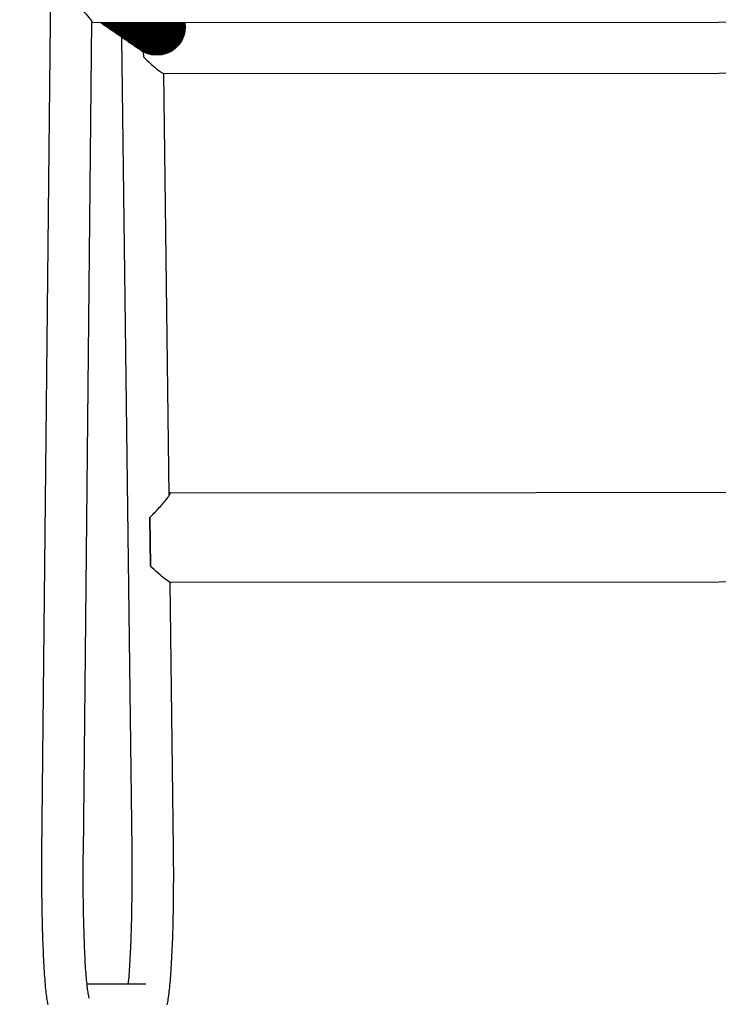
# Model space of a CAD drawing. Units: millimetres. Extents: x 500 to 6440, y 500 to 4700.
# Drawn here: x 2676 to 2945, y 1962 to 2341 of the extents above; entities that cross this region are included whole.
import ezdxf

# ---------------------------------------------------------------- set-up
doc = ezdxf.new("R2010")
doc.units = ezdxf.units.MM
doc.header["$PDMODE"] = 2
doc.header["$PDSIZE"] = 15
doc.layers.add('PAN-404', color=7, linetype='Continuous', true_color=0x8b8681)
doc.layers.add('PAN-7614', color=7, linetype='Continuous', true_color=0xae928c)
doc.styles.add('dim', font='simplex.shx', dxfattribs={"width": 0.7})
doc.dimstyles.new('MXM_DIM', dxfattribs={"dimtxt": 48, "dimasz": 6, "dimexe": 30, "dimexo": 0, "dimgap": 10, "dimtad": 0, "dimdec": 0, "dimzin": 11, "dimtxsty": 'dim', "dimblk": 'DOT', "dimcen": 3, "dimdle": 1.25, "dimclrd": 256, "dimclre": 256, "dimclrt": 256, "dimadec": 0, "dimazin": 0, "dimtfac": 1.25, "dimtdec": 0, "dimtix": 1, "dimtofl": 0, "dimtmove": 1, "dimatfit": 3, "dimldrblk": 'DOT', "dimfxl": 50, "dimfxlon": 1, "dimtolj": 1, "dimtzin": 0, "dimlwd": -1, "dimlwe": -1, "dimarcsym": 0})

# ---------------------------------------------------------------- blocks, each defined once
blk = doc.blocks.new('_Dot')
at = {"color": 0, "linetype": 'ByBlock', "lineweight": -2}
blk.add_line((-0.5, 0), (-1, 0), dxfattribs=at)
at = {"color": 0, "linetype": 'ByBlock', "const_width": 0.5}
blk.add_lwpolyline([(-0.25, 0, 1), (0.25, 0, 1)], format="xyb", close=True, dxfattribs=at)
blk = doc.blocks.new('*D4')
at = {"layer": 'Defpoints', "color": 0, "transparency": 16777216}
for p in [(2679.31, 2644.72), (3211.44, 2644.72), (3211.44, 1800.18)]:
    blk.add_point(p, dxfattribs=at)
at = {"layer": 'PAN-7614', "transparency": 16777216}
for p, q in [((2679.31, 1850.18), (2679.31, 1770.18)), ((3211.44, 1850.18), (3211.44, 1770.18)), ((2685.31, 1800.18), (2892.18, 1800.18)), ((3205.44, 1800.18), (2998.58, 1800.18))]:
    blk.add_line(p, q, dxfattribs=at)
at = {"layer": 'PAN-7614', "transparency": 16777216, "xscale": 6, "yscale": 6, "zscale": 6, "rotation": 180}
blk.add_blockref('_Dot', (2679.31, 1800.18), dxfattribs=at)
at = {"layer": 'PAN-7614', "transparency": 16777216, "xscale": 6, "yscale": 6, "zscale": 6}
blk.add_blockref('_Dot', (3211.44, 1800.18), dxfattribs=at)
at = {"layer": 'PAN-7614', "transparency": 16777216, "insert": (2945.38, 1800.18), "char_height": 48, "attachment_point": 5, "style": 'dim'}
blk.add_mtext('\\A1;532', dxfattribs=at)
blk = doc.blocks.new('Aden-ArmlessChair_Front')
at = {"layer": 'PAN-404'}
for points in [[(-8.84, 433.28), (-12.54, 76.41), (-12.56, 74.9), (-12.57, 73.38), (-12.58, 71.86), (-12.58, 70.35), (-12.59, 68.84), (-12.59, 67.32), (-12.58, 65.81), (-12.58, 64.31), (-12.57, 62.8), (-12.56, 61.29), (-12.54, 59.8), (-12.53, 58.32), (-12.51, 56.83), (-12.49, 55.36), (-12.46, 53.9), (-12.43, 52.46), (-12.4, 51.01), (-12.37, 49.6), (-12.33, 48.19), (-12.29, 46.8), (-12.25, 45.43), (-12.21, 44.09), (-12.16, 42.77), (-12.12, 41.47), (-12.07, 40.21), (-12.01, 38.96), (-11.96, 37.75), (-11.9, 36.57), (-11.84, 35.41), (-11.78, 34.2), (-11.71, 33.04), (-11.65, 31.9), (-11.58, 30.8), (-11.51, 29.73), (-11.43, 28.7), (-11.36, 27.7), (-11.28, 26.74), (-11.21, 25.81), (-11.13, 24.93), (-11.04, 24.08), (-10.96, 23.28), (-10.88, 22.52), (-10.79, 21.8), (-10.7, 21.13), (-10.62, 20.5), (-10.53, 19.91), (-10.44, 19.37), (-10.35, 18.88), (-10.25, 18.43), (-10.16, 18.03)], [(-0.09, 404.51), (0.05, 404.23), (0.1, 404.15), (0.45, 403.79), (1.19, 403.02), (1.93, 402.25), (2.65, 401.47), (3.35, 400.71), (4.01, 399.98), (4.62, 399.28), (5.17, 398.63), (5.65, 398.04), (6.06, 397.52), (6.38, 397.07), (6.64, 396.7), (6.81, 396.4), (6.91, 396.18), (6.94, 396.02), (6.91, 395.94), (6.81, 395.91)], [(6.71, 396.57), (3.39, 76.49), (3.37, 74.97), (3.36, 73.44), (3.35, 71.92), (3.35, 70.38), (3.34, 68.84), (3.34, 67.32), (3.34, 65.78), (3.35, 64.25), (3.36, 62.74), (3.37, 61.22), (3.38, 59.71), (3.4, 58.2), (3.42, 56.71), (3.44, 55.23), (3.47, 53.75), (3.5, 52.28), (3.53, 50.83), (3.56, 49.39), (3.6, 47.96), (3.64, 46.57), (3.68, 45.18), (3.72, 43.82), (3.77, 42.5), (3.82, 41.19), (3.87, 39.9), (3.92, 38.65), (3.98, 37.43), (4.04, 36.23), (4.1, 35.06)], [(489.43, 396.26), (6.81, 395.91), (6.7, 395.94)], [(21.65, 395.92), (21.54, 395.84), (19.82, 395.02), (17.96, 394.5), (15.99, 394.32), (14.02, 394.49), (12.16, 395), (10.45, 395.81), (10.3, 395.91)], [(21.22, 395.92), (19.62, 395.16), (17.76, 394.64), (15.79, 394.46), (13.82, 394.63), (11.96, 395.14), (10.32, 395.91)], [(20.72, 395.92), (19.42, 395.3), (17.56, 394.78), (15.59, 394.6), (13.62, 394.77), (11.76, 395.28), (10.41, 395.91)], [(22.05, 395.92), (21.74, 395.7), (20.03, 394.88), (18.16, 394.36), (16.19, 394.18), (14.23, 394.35), (12.36, 394.86), (10.65, 395.67), (10.46, 395.8)], [(20.23, 395.92), (19.22, 395.44), (17.35, 394.92), (15.39, 394.74), (13.42, 394.91), (11.55, 395.42), (10.5, 395.91)], [(19.74, 395.92), (19.01, 395.58), (17.15, 395.06), (15.18, 394.88), (13.21, 395.05), (11.35, 395.55), (10.59, 395.91)], [(22.45, 395.92), (21.94, 395.56), (20.23, 394.74), (18.37, 394.22), (16.4, 394.04), (14.43, 394.21), (12.56, 394.72), (10.85, 395.53), (10.66, 395.66)], [(19.24, 395.92), (18.81, 395.72), (16.95, 395.2), (14.98, 395.02), (13.01, 395.19), (11.15, 395.69), (10.68, 395.91)], [(18.75, 395.92), (18.61, 395.85), (16.75, 395.34), (14.78, 395.15), (12.81, 395.33), (10.95, 395.83), (10.77, 395.91)], [(22.85, 395.92), (22.15, 395.42), (20.43, 394.6), (18.57, 394.08), (16.6, 393.9), (14.63, 394.07), (12.77, 394.58), (11.05, 395.39), (10.87, 395.52)], [(18.14, 395.92), (16.55, 395.48), (14.58, 395.29), (12.61, 395.46), (10.96, 395.91)], [(23.25, 395.92), (22.35, 395.28), (20.63, 394.46), (18.77, 393.95), (16.8, 393.76), (14.83, 393.93), (12.97, 394.44), (11.26, 395.25), (11.07, 395.38)], [(17.44, 395.92), (16.34, 395.61), (14.37, 395.43), (12.4, 395.6), (11.26, 395.91)], [(23.65, 395.92), (22.55, 395.14), (20.83, 394.32), (18.97, 393.81), (17, 393.62), (15.03, 393.8), (13.17, 394.3), (11.46, 395.11), (11.27, 395.25)], [(24.04, 395.92), (22.75, 395.01), (21.04, 394.19), (19.17, 393.67), (17.21, 393.48), (15.24, 393.66), (13.37, 394.16), (11.66, 394.97), (11.47, 395.11)], [(16.73, 395.92), (16.14, 395.75), (14.17, 395.57), (12.2, 395.74), (11.57, 395.92)], [(24.44, 395.92), (22.95, 394.87), (21.24, 394.05), (19.38, 393.53), (17.41, 393.35), (15.44, 393.52), (13.58, 394.02), (11.86, 394.84), (11.67, 394.97)], [(24.8, 395.92), (24.69, 395.82), (23.16, 394.73), (21.44, 393.91), (19.58, 393.39), (17.61, 393.21), (15.64, 393.38), (13.78, 393.89), (12.06, 394.7), (11.88, 394.83)], [(16.03, 395.92), (15.94, 395.89), (13.97, 395.71), (12, 395.88), (11.88, 395.92)], [(25.14, 395.92), (24.89, 395.68), (23.36, 394.59), (21.64, 393.77), (19.78, 393.25), (17.81, 393.07), (15.84, 393.24), (13.98, 393.75), (12.27, 394.56), (12.08, 394.69)], [(25.48, 395.93), (25.09, 395.54), (23.56, 394.45), (21.85, 393.63), (19.98, 393.11), (18.02, 392.93), (16.05, 393.1), (14.18, 393.61), (12.47, 394.42), (12.28, 394.55)], [(25.82, 395.93), (25.3, 395.4), (23.76, 394.31), (22.05, 393.49), (20.19, 392.97), (18.22, 392.79), (16.25, 392.96), (14.39, 393.47), (12.67, 394.28), (12.48, 394.41)], [(26.16, 395.93), (25.5, 395.26), (23.97, 394.17), (22.25, 393.35), (20.39, 392.83), (18.42, 392.65), (16.45, 392.82), (14.59, 393.33), (12.87, 394.14), (12.69, 394.27)], [(26.5, 395.93), (25.7, 395.12), (24.17, 394.03), (22.45, 393.21), (20.59, 392.69), (18.62, 392.51), (16.65, 392.68), (14.79, 393.19), (13.08, 394), (12.89, 394.13)], [(14.5, 395.92), (13.77, 395.85), (13, 395.92)], [(26.84, 395.93), (25.9, 394.98), (24.37, 393.89), (22.66, 393.07), (20.79, 392.55), (18.82, 392.37), (16.85, 392.54), (14.99, 393.05), (13.28, 393.86), (13.09, 393.99)], [(27.18, 395.93), (26.11, 394.84), (24.57, 393.75), (22.86, 392.93), (20.99, 392.42), (19.03, 392.23), (17.06, 392.4), (15.19, 392.91), (13.48, 393.72), (13.29, 393.85)], [(27.53, 395.93), (26.31, 394.7), (24.77, 393.61), (23.06, 392.79), (21.2, 392.28), (19.23, 392.09), (17.26, 392.27), (15.4, 392.77), (13.68, 393.58), (13.5, 393.72)], [(27.86, 395.93), (27.83, 395.89), (26.51, 394.56), (24.98, 393.48), (23.26, 392.65), (21.4, 392.14), (19.43, 391.95), (17.46, 392.13), (15.6, 392.63), (13.88, 393.44), (13.7, 393.58)], [(28.16, 395.93), (28.03, 395.75), (26.71, 394.43), (25.18, 393.34), (23.46, 392.52), (21.6, 392), (19.63, 391.82), (17.66, 391.99), (15.8, 392.49), (14.09, 393.31), (13.9, 393.44)], [(28.46, 395.93), (28.24, 395.61), (26.91, 394.29), (25.38, 393.2), (23.67, 392.38), (21.8, 391.86), (19.84, 391.68), (17.87, 391.85), (16, 392.36), (14.29, 393.17), (14.1, 393.3)], [(28.76, 395.93), (28.44, 395.48), (27.12, 394.15), (25.58, 393.06), (23.87, 392.24), (22.01, 391.72), (20.04, 391.54), (18.07, 391.71), (16.21, 392.22), (14.49, 393.03), (14.3, 393.16)], [(29.06, 395.93), (28.64, 395.34), (27.32, 394.01), (25.79, 392.92), (24.07, 392.1), (22.21, 391.58), (20.24, 391.4), (18.27, 391.57), (16.41, 392.08), (14.69, 392.89), (14.51, 393.02)], [(29.36, 395.93), (28.84, 395.2), (27.52, 393.87), (25.99, 392.78), (24.27, 391.96), (22.41, 391.44), (20.44, 391.26), (18.47, 391.43), (16.61, 391.94), (14.9, 392.75), (14.71, 392.88)], [(29.66, 395.93), (29.05, 395.06), (27.72, 393.73), (26.19, 392.64), (24.48, 391.82), (22.61, 391.3), (20.64, 391.12), (18.68, 391.29), (16.81, 391.8), (15.1, 392.61), (14.91, 392.74)], [(29.96, 395.93), (29.25, 394.92), (27.93, 393.59), (26.39, 392.5), (24.68, 391.68), (22.82, 391.16), (20.85, 390.98), (18.88, 391.15), (17.01, 391.66), (15.3, 392.47), (15.11, 392.6)], [(30.26, 395.93), (29.45, 394.78), (28.13, 393.45), (26.59, 392.36), (24.88, 391.54), (23.02, 391.02), (21.05, 390.84), (19.08, 391.01), (17.22, 391.52), (15.5, 392.33), (15.32, 392.46)], [(30.56, 395.93), (29.65, 394.64), (28.33, 393.31), (26.8, 392.22), (25.08, 391.4), (23.22, 390.89), (21.25, 390.7), (19.28, 390.87), (17.42, 391.38), (15.71, 392.19), (15.52, 392.32)], [(30.86, 395.93), (29.86, 394.5), (28.53, 393.17), (27, 392.08), (25.28, 391.26), (23.42, 390.75), (21.45, 390.56), (19.48, 390.74), (17.62, 391.24), (15.91, 392.05), (15.72, 392.19)], [(31.16, 395.93), (31.14, 395.9), (30.06, 394.36), (28.73, 393.03), (27.2, 391.95), (25.49, 391.12), (23.62, 390.61), (21.66, 390.42), (19.69, 390.6), (17.82, 391.1), (16.11, 391.91), (15.92, 392.05)], [(31.42, 395.93), (31.34, 395.76), (30.26, 394.22), (28.94, 392.9), (27.4, 391.81), (25.69, 390.99), (23.83, 390.47), (21.86, 390.29), (19.89, 390.46), (18.03, 390.96), (16.31, 391.78), (16.13, 391.91)], [(31.69, 395.93), (31.55, 395.62), (30.46, 394.08), (29.14, 392.76), (27.61, 391.67), (25.89, 390.85), (24.03, 390.33), (22.06, 390.15), (20.09, 390.32), (18.23, 390.83), (16.51, 391.64), (16.33, 391.77)], [(31.96, 395.93), (31.75, 395.48), (30.66, 393.95), (29.34, 392.62), (27.81, 391.53), (26.09, 390.71), (24.23, 390.19), (22.26, 390.01), (20.29, 390.18), (18.43, 390.69), (16.72, 391.5), (16.53, 391.63)], [(32.23, 395.93), (31.95, 395.34), (30.87, 393.81), (29.54, 392.48), (28.01, 391.39), (26.3, 390.57), (24.43, 390.05), (22.46, 389.87), (20.5, 390.04), (18.63, 390.55), (16.92, 391.36), (16.73, 391.49)], [(32.5, 395.93), (32.15, 395.21), (31.07, 393.67), (29.75, 392.34), (28.21, 391.25), (26.5, 390.43), (24.64, 389.91), (22.67, 389.73), (20.7, 389.9), (18.83, 390.41), (17.12, 391.22), (16.93, 391.35)], [(32.77, 395.93), (32.36, 395.07), (31.27, 393.53), (29.95, 392.2), (28.41, 391.11), (26.7, 390.29), (24.84, 389.77), (22.87, 389.59), (20.9, 389.76), (19.04, 390.27), (17.32, 391.08), (17.13, 391.21)], [(33.03, 395.93), (32.56, 394.93), (31.47, 393.39), (30.15, 392.06), (28.62, 390.97), (26.9, 390.15), (25.04, 389.63), (23.07, 389.45), (21.1, 389.62), (19.24, 390.13), (17.53, 390.94), (17.34, 391.07)], [(33.3, 395.93), (32.76, 394.79), (31.68, 393.25), (30.35, 391.92), (28.82, 390.83), (27.11, 390.01), (25.24, 389.49), (23.27, 389.31), (21.3, 389.48), (19.44, 389.99), (17.73, 390.8), (17.54, 390.93)], [(33.57, 395.93), (32.96, 394.65), (31.88, 393.11), (30.56, 391.78), (29.02, 390.69), (27.31, 389.87), (25.45, 389.36), (23.48, 389.17), (21.51, 389.34), (19.64, 389.85), (17.93, 390.66), (17.74, 390.8)], [(33.84, 395.93), (33.16, 394.51), (32.08, 392.97), (30.76, 391.64), (29.22, 390.55), (27.51, 389.73), (25.65, 389.22), (23.68, 389.03), (21.71, 389.21), (19.85, 389.71), (18.13, 390.52), (17.94, 390.66)], [(34.11, 395.93), (33.37, 394.37), (32.28, 392.83), (30.96, 391.5), (29.43, 390.41), (27.71, 389.59), (25.85, 389.08), (23.88, 388.89), (21.91, 389.07), (20.05, 389.57), (18.33, 390.38), (18.15, 390.52)], [(34.37, 395.93), (33.57, 394.23), (32.48, 392.69), (31.16, 391.37), (29.63, 390.28), (27.91, 389.46), (26.05, 388.94), (24.08, 388.76), (22.11, 388.93), (20.25, 389.43), (18.54, 390.25), (18.35, 390.38)], [(34.62, 395.93), (34.59, 395.81), (33.77, 394.09), (32.69, 392.55), (31.36, 391.23), (29.83, 390.14), (28.12, 389.32), (26.25, 388.8), (24.28, 388.62), (22.32, 388.79), (20.45, 389.3), (18.74, 390.11), (18.55, 390.24)], [(34.86, 395.93), (34.79, 395.67), (33.97, 393.95), (32.89, 392.42), (31.57, 391.09), (30.03, 390), (28.32, 389.18), (26.46, 388.66), (24.49, 388.48), (22.52, 388.65), (20.66, 389.16), (18.94, 389.97), (18.75, 390.1)], [(35.1, 395.93), (34.99, 395.53), (34.18, 393.81), (33.09, 392.28), (31.77, 390.95), (30.24, 389.86), (28.52, 389.04), (26.66, 388.52), (24.69, 388.34), (22.72, 388.51), (20.86, 389.02), (19.14, 389.83), (18.96, 389.96)], [(35.34, 395.93), (35.19, 395.39), (34.38, 393.67), (33.29, 392.14), (31.97, 390.81), (30.44, 389.72), (28.72, 388.9), (26.86, 388.38), (24.89, 388.2), (22.92, 388.37), (21.06, 388.88), (19.35, 389.69), (19.16, 389.82)], [(35.58, 395.93), (35.4, 395.25), (34.58, 393.54), (33.5, 392), (32.17, 390.67), (30.64, 389.58), (28.93, 388.76), (27.06, 388.24), (25.09, 388.06), (23.12, 388.23), (21.26, 388.74), (19.55, 389.55), (19.36, 389.68)], [(35.82, 395.93), (35.6, 395.12), (34.78, 393.4), (33.7, 391.86), (32.38, 390.53), (30.84, 389.44), (29.13, 388.62), (27.27, 388.1), (25.3, 387.92), (23.33, 388.09), (21.46, 388.6), (19.75, 389.41), (19.56, 389.54)], [(36.06, 395.93), (35.8, 394.98), (34.98, 393.26), (33.9, 391.72), (32.58, 390.39), (31.04, 389.3), (29.33, 388.48), (27.47, 387.96), (25.5, 387.78), (23.53, 387.95), (21.67, 388.46), (19.95, 389.27), (19.76, 389.4)], [(36.3, 395.93), (36, 394.84), (35.19, 393.12), (34.1, 391.58), (32.78, 390.25), (31.25, 389.16), (29.53, 388.34), (27.67, 387.83), (25.7, 387.64), (23.73, 387.81), (21.87, 388.32), (20.15, 389.13), (19.97, 389.26)], [(36.54, 395.93), (36.2, 394.7), (35.39, 392.98), (34.31, 391.44), (32.98, 390.11), (31.45, 389.02), (29.73, 388.2), (27.87, 387.69), (25.9, 387.5), (23.93, 387.68), (22.07, 388.18), (20.36, 388.99), (20.17, 389.12)], [(36.78, 395.93), (36.41, 394.56), (35.59, 392.84), (34.51, 391.3), (33.18, 389.97), (31.65, 388.88), (29.94, 388.06), (28.07, 387.55), (26.11, 387.36), (24.14, 387.54), (22.27, 388.04), (20.56, 388.85), (20.37, 388.99)], [(37.02, 395.93), (36.61, 394.42), (35.79, 392.7), (34.71, 391.16), (33.39, 389.84), (31.85, 388.75), (30.14, 387.93), (28.28, 387.41), (26.31, 387.23), (24.34, 387.4), (22.48, 387.9), (20.76, 388.72), (20.57, 388.85)], [(37.26, 395.93), (36.81, 394.28), (36, 392.56), (34.91, 391.02), (33.59, 389.7), (32.06, 388.61), (30.34, 387.79), (28.48, 387.27), (26.51, 387.09), (24.54, 387.26), (22.68, 387.77), (20.96, 388.58), (20.78, 388.71)], [(37.5, 395.93), (37.01, 394.14), (36.2, 392.42), (35.11, 390.89), (33.79, 389.56), (32.26, 388.47), (30.54, 387.65), (28.68, 387.13), (26.71, 386.95), (24.74, 387.12), (22.88, 387.63), (21.17, 388.44), (20.98, 388.57)], [(37.73, 395.93), (37.73, 395.87), (37.22, 394), (36.4, 392.28), (35.32, 390.75), (33.99, 389.42), (32.46, 388.33), (30.75, 387.51), (28.88, 386.99), (26.91, 386.81), (24.95, 386.98), (23.08, 387.49), (21.37, 388.3), (21.18, 388.43)], [(37.95, 395.93), (37.93, 395.73), (37.42, 393.86), (36.6, 392.14), (35.52, 390.61), (34.2, 389.28), (32.66, 388.19), (30.95, 387.37), (29.09, 386.85), (27.12, 386.67), (25.15, 386.84), (23.29, 387.35), (21.57, 388.16), (21.38, 388.29)], [(38.16, 395.93), (38.13, 395.59), (37.62, 393.72), (36.81, 392.01), (35.72, 390.47), (34.4, 389.14), (32.86, 388.05), (31.15, 387.23), (29.29, 386.71), (27.32, 386.53), (25.35, 386.7), (23.49, 387.21), (21.77, 388.02), (21.59, 388.15)], [(38.38, 395.93), (38.33, 395.45), (37.82, 393.59), (37.01, 391.87), (35.92, 390.33), (34.6, 389), (33.07, 387.91), (31.35, 387.09), (29.49, 386.57), (27.52, 386.39), (25.55, 386.56), (23.69, 387.07), (21.97, 387.88), (21.79, 388.01)], [(38.59, 395.93), (38.54, 395.31), (38.02, 393.45), (37.21, 391.73), (36.13, 390.19), (34.8, 388.86), (33.27, 387.77), (31.56, 386.95), (29.69, 386.43), (27.72, 386.25), (25.75, 386.42), (23.89, 386.93), (22.18, 387.74), (21.99, 387.87)], [(38.81, 395.93), (38.74, 395.17), (38.23, 393.31), (37.41, 391.59), (36.33, 390.05), (35, 388.72), (33.47, 387.63), (31.76, 386.81), (29.89, 386.29), (27.93, 386.11), (25.96, 386.28), (24.09, 386.79), (22.38, 387.6), (22.19, 387.73)], [(39.02, 395.93), (38.94, 395.03), (38.43, 393.17), (37.61, 391.45), (36.53, 389.91), (35.21, 388.58), (33.67, 387.49), (31.96, 386.67), (30.1, 386.16), (28.13, 385.97), (26.16, 386.14), (24.3, 386.65), (22.58, 387.46), (22.39, 387.6)], [(39.24, 395.93), (39.14, 394.89), (38.63, 393.03), (37.82, 391.31), (36.73, 389.77), (35.41, 388.44), (33.88, 387.35), (32.16, 386.53), (30.3, 386.02), (28.33, 385.83), (26.36, 386.01), (24.5, 386.51), (22.78, 387.32), (22.6, 387.45)], [(39.45, 395.94), (39.35, 394.76), (38.83, 392.89), (38.02, 391.17), (36.94, 389.63), (35.61, 388.31), (34.08, 387.22), (32.36, 386.4), (30.5, 385.88), (28.53, 385.7), (26.56, 385.87), (24.7, 386.37), (22.99, 387.19), (22.8, 387.32)], [(39.67, 395.94), (39.55, 394.62), (39.04, 392.75), (38.22, 391.03), (37.14, 389.49), (35.81, 388.17), (34.28, 387.08), (32.57, 386.26), (30.7, 385.74), (28.73, 385.56), (26.77, 385.73), (24.9, 386.24), (23.19, 387.05), (23, 387.18)], [(39.88, 395.94), (39.75, 394.48), (39.24, 392.61), (38.42, 390.89), (37.34, 389.36), (36.02, 388.03), (34.48, 386.94), (32.77, 386.12), (30.91, 385.6), (28.94, 385.42), (26.97, 385.59), (25.11, 386.1), (23.39, 386.91), (23.2, 387.04)], [(40.1, 395.94), (39.95, 394.34), (39.44, 392.47), (38.63, 390.75), (37.54, 389.22), (36.22, 387.89), (34.69, 386.8), (32.97, 385.98), (31.11, 385.46), (29.14, 385.28), (27.17, 385.45), (25.31, 385.96), (23.59, 386.77), (23.41, 386.9)], [(40.31, 395.94), (40.15, 394.2), (39.64, 392.33), (38.83, 390.61), (37.74, 389.08), (36.42, 387.75), (34.89, 386.66), (33.17, 385.84), (31.31, 385.32), (29.34, 385.14), (27.37, 385.31), (25.51, 385.82), (23.8, 386.63), (23.61, 386.76)], [(40.52, 395.94), (40.36, 394.06), (39.84, 392.19), (39.03, 390.48), (37.95, 388.94), (36.62, 387.61), (35.09, 386.52), (33.38, 385.7), (31.51, 385.18), (29.54, 385), (27.57, 385.17), (25.71, 385.68), (24, 386.49), (23.81, 386.62)], [(40.73, 395.94), (40.74, 395.89), (40.56, 393.92), (40.05, 392.05), (39.23, 390.34), (38.15, 388.8), (36.83, 387.47), (35.29, 386.38), (33.58, 385.56), (31.72, 385.04), (29.75, 384.86), (27.78, 385.03), (25.91, 385.54), (24.2, 386.35), (24.01, 386.48)], [(40.92, 395.94), (40.94, 395.75), (40.76, 393.78), (40.25, 391.92), (39.43, 390.2), (38.35, 388.66), (37.03, 387.33), (35.49, 386.24), (33.78, 385.42), (31.92, 384.9), (29.95, 384.72), (27.98, 384.89), (26.12, 385.4), (24.4, 386.21), (24.21, 386.34)], [(41.11, 395.94), (41.14, 395.61), (40.96, 393.64), (40.45, 391.78), (39.64, 390.06), (38.55, 388.52), (37.23, 387.19), (35.7, 386.1), (33.98, 385.28), (32.12, 384.76), (30.15, 384.58), (28.18, 384.75), (26.32, 385.26), (24.6, 386.07), (24.42, 386.2)], [(41.3, 395.94), (41.34, 395.48), (41.17, 393.5), (40.65, 391.64), (39.84, 389.92), (38.76, 388.38), (37.43, 387.05), (35.9, 385.96), (34.18, 385.14), (32.32, 384.63), (30.35, 384.44), (28.38, 384.62), (26.52, 385.12), (24.81, 385.93), (24.62, 386.06)], [(41.49, 395.94), (41.54, 395.34), (41.37, 393.36), (40.86, 391.5), (40.04, 389.78), (38.96, 388.24), (37.63, 386.91), (36.1, 385.82), (34.39, 385), (32.52, 384.49), (30.55, 384.3), (28.59, 384.48), (26.72, 384.98), (25.01, 385.79), (24.82, 385.93)], [(41.68, 395.94), (41.75, 395.2), (41.57, 393.23), (41.06, 391.36), (40.24, 389.64), (39.16, 388.1), (37.84, 386.78), (36.3, 385.69), (34.59, 384.87), (32.73, 384.35), (30.76, 384.17), (28.79, 384.34), (26.93, 384.84), (25.21, 385.66), (25.02, 385.79)], [(41.87, 395.94), (41.95, 395.06), (41.77, 393.09), (41.26, 391.22), (40.45, 389.5), (39.36, 387.96), (38.04, 386.64), (36.51, 385.55), (34.79, 384.73), (32.93, 384.21), (30.96, 384.03), (28.99, 384.2), (27.13, 384.7), (25.41, 385.52), (25.23, 385.65)], [(42.06, 395.94), (42.15, 394.92), (41.98, 392.95), (41.46, 391.08), (40.65, 389.36), (39.56, 387.83), (38.24, 386.5), (36.71, 385.41), (34.99, 384.59), (33.13, 384.07), (31.16, 383.89), (29.19, 384.06), (27.33, 384.57), (25.62, 385.38), (25.43, 385.51)], [(42.25, 395.94), (42.35, 394.78), (42.18, 392.81), (41.67, 390.94), (40.85, 389.22), (39.77, 387.69), (38.44, 386.36), (36.91, 385.27), (35.2, 384.45), (33.33, 383.93), (31.36, 383.75), (29.4, 383.92), (27.53, 384.43), (25.82, 385.24), (25.63, 385.37)], [(42.44, 395.94), (42.56, 394.64), (42.38, 392.67), (41.87, 390.8), (41.05, 389.08), (39.97, 387.55), (38.65, 386.22), (37.11, 385.13), (35.4, 384.31), (33.54, 383.79), (31.57, 383.61), (29.6, 383.78), (27.73, 384.29), (26.02, 385.1), (25.83, 385.23)], [(42.63, 395.94), (42.76, 394.5), (42.58, 392.53), (42.07, 390.66), (41.26, 388.95), (40.17, 387.41), (38.85, 386.08), (37.31, 384.99), (35.6, 384.17), (33.74, 383.65), (31.77, 383.47), (29.8, 383.64), (27.94, 384.15), (26.22, 384.96), (26.04, 385.09)], [(20.91, 26.06), (20.97, 26.76), (21.05, 27.65), (21.13, 28.57), (21.2, 29.53), (21.27, 30.52), (21.34, 31.55), (21.41, 32.62), (21.48, 33.72), (21.54, 34.85), (21.6, 36.01), (21.66, 37.21), (21.72, 38.42), (21.78, 39.68), (21.83, 40.96), (21.88, 42.27), (21.93, 43.6), (21.97, 44.95), (22.01, 46.34), (22.05, 47.75), (22.09, 49.17), (22.13, 50.61), (22.16, 52.08), (22.19, 53.56), (22.21, 55.04), (22.24, 56.53), (22.26, 58.04), (22.28, 59.56), (22.29, 61.08), (22.3, 62.6), (22.31, 64.14), (22.32, 65.69), (22.32, 67.22), (22.32, 68.76), (22.32, 70.31), (22.31, 71.85), (22.3, 73.39), (22.29, 74.92), (22.28, 76.45), (22.26, 77.98), (18.39, 390.35)], [(26.6, 384.78), (26.62, 382.87)], [(26.6, 384.78), (26.62, 382.87)], [(26.62, 382.87), (27.35, 382.17), (28.1, 381.47), (28.86, 380.78), (29.61, 380.1), (30.35, 379.45), (31.06, 378.84), (31.74, 378.29), (32.36, 377.8), (32.92, 377.38), (33.41, 377.03), (33.83, 376.77), (34.16, 376.59), (34.42, 376.49), (34.6, 376.47), (461.73, 376.77), (461.81, 376.79), (461.85, 376.79)], [(36.57, 214.04), (34.56, 376.48)], [(29.08, 205.5), (29.48, 205.9), (29.89, 206.31), (30.3, 206.73), (30.71, 207.16), (31.13, 207.59), (31.55, 208.03), (31.97, 208.48), (32.38, 208.92), (32.78, 209.36), (33.18, 209.8), (33.56, 210.24), (33.94, 210.66), (34.29, 211.08), (34.63, 211.48), (34.95, 211.86), (35.25, 212.23), (35.53, 212.58), (35.78, 212.91), (36.01, 213.22), (36.21, 213.5), (36.39, 213.77), (36.55, 214), (36.68, 214.22), (36.78, 214.4), (36.86, 214.57), (36.92, 214.71), (36.95, 214.82), (36.97, 214.92), (36.96, 214.99), (36.93, 215.05), (36.88, 215.08), (36.81, 215.09)], [(36.56, 215.03), (36.65, 215.06), (36.81, 215.09), (459.58, 215.39)], [(29.33, 186.87), (29.08, 205.49)], [(29.08, 205.49), (29.33, 186.87)], [(459.42, 180.79), (459.4, 180.79), (459.29, 180.77), (37.31, 180.47), (37.13, 180.5), (36.87, 180.6), (36.54, 180.78), (36.12, 181.04), (35.63, 181.38), (35.07, 181.8), (34.45, 182.29), (33.77, 182.85), (33.06, 183.45), (32.32, 184.1), (31.57, 184.78), (30.81, 185.47), (30.06, 186.18), (29.33, 186.87)], [(35.85, 18), (35.94, 18.47), (36.04, 18.99), (36.13, 19.55), (36.22, 20.16), (36.31, 20.82), (36.54, 22.48), (36.62, 23.16), (36.71, 23.88), (36.79, 24.65), (36.87, 25.46), (36.95, 26.31), (37.03, 27.21), (37.11, 28.14), (37.18, 29.11), (37.26, 30.12), (37.33, 31.16), (37.4, 32.24), (37.46, 33.35), (37.53, 34.49), (37.59, 35.66), (37.65, 36.87), (37.71, 38.11), (37.76, 39.37), (37.82, 40.66), (37.87, 41.98), (37.92, 43.33), (37.96, 44.71), (38.01, 46.1), (38.05, 47.52), (38.08, 48.97), (38.12, 50.44), (38.15, 51.91), (38.18, 53.39), (38.21, 54.9), (38.23, 56.42), (38.25, 57.94), (38.27, 59.46), (38.28, 61), (38.3, 62.55), (38.3, 64.1), (38.31, 65.65), (38.31, 67.21), (38.31, 68.77), (38.31, 70.32), (38.3, 71.88), (38.3, 73.44), (38.28, 75), (38.27, 76.55), (38.25, 78.09), (36.98, 180.55)], [(4.08, 35.45), (4.09, 35.17), (4.15, 34.1), (4.22, 33.07), (4.28, 32.07), (4.35, 31.09), (4.42, 30.16), (4.49, 29.25), (4.57, 28.39), (4.64, 27.55), (4.72, 26.76), (4.8, 26), (4.88, 25.29), (4.96, 24.62), (5.04, 23.98), (5.12, 23.39), (5.2, 22.85), (5.29, 22.34), (5.37, 21.87), (5.46, 21.46), (5.55, 21.08), (5.63, 20.74), (5.72, 20.45)], [(4.79, 26.06), (27.53, 26.06)], [(5.43, 21.58), (5.46, 21.54)]]:
    blk.add_lwpolyline(points, dxfattribs=at)

msp = doc.modelspace()

# ---------------------------------------------------------------- block references
at = {"layer": 'PAN-404'}
msp.add_blockref('Aden-ArmlessChair_Front', (2697.31, 1943.51), dxfattribs=at)

# ---------------------------------------------------------------- dimensions: what is measured, and where the dimension line sits
at = {"layer": 'PAN-7614'}
dim = msp.add_linear_dim(base=(3211.44, 1800.18), p1=(2679.31, 2644.72), p2=(3211.44, 2644.72), dimstyle='MXM_DIM', dxfattribs=at)
dim.commit()
dim.dimension.update_dxf_attribs({"geometry": '*D4', "text_midpoint": (2945.38, 1800.18)})

doc.saveas('drawing.dxf')
